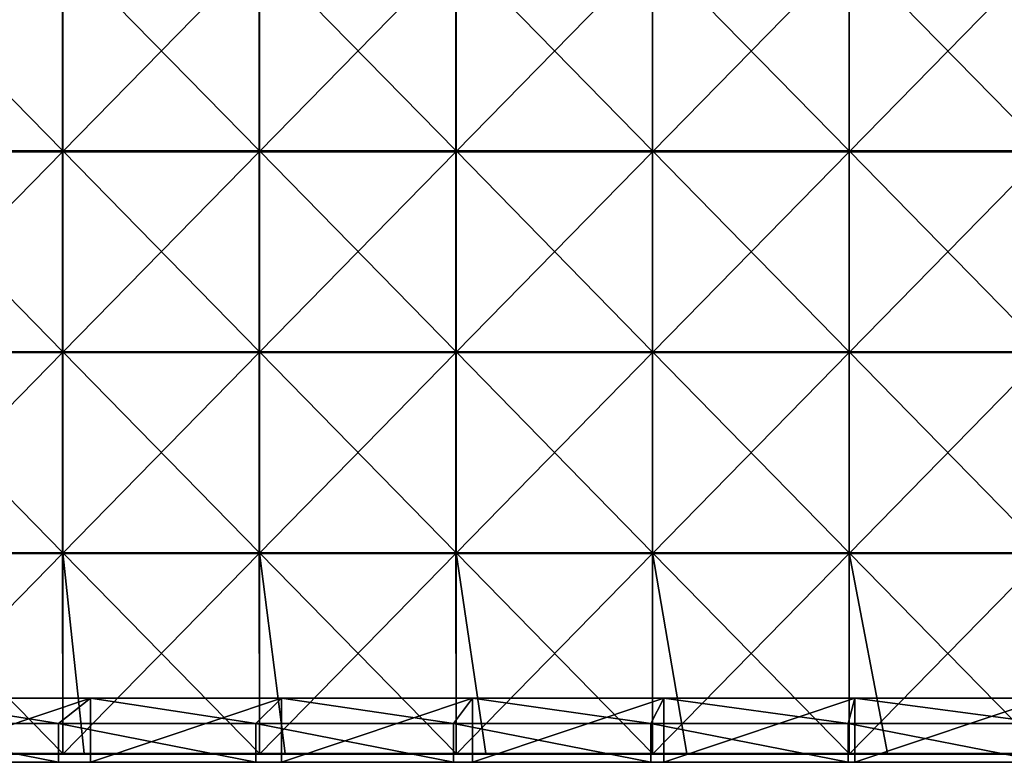
# Model space of a CAD drawing. Units: millimetres. Extents: x -501 to 501, y -370 to 10.
# Drawn here: x -256 to -10, y -370 to -185 of the extents above; entities that cross this region are included whole.
import ezdxf

# ---------------------------------------------------------------- set-up
doc = ezdxf.new("R2010")
doc.units = ezdxf.units.MM
doc.header["$LTSCALE"] = 65.185185
for name, color, linetype in [('30', 7, 'CONTINUOUS'), ('40', 7, 'CONTINUOUS'), ('52', 7, 'CONTINUOUS'), ('53', 7, 'CONTINUOUS'), ('57', 7, 'CONTINUOUS'), ('58', 7, 'CONTINUOUS'), ('59', 7, 'CONTINUOUS'), ('65', 7, 'CONTINUOUS')]:
    doc.layers.add(name, color=color, linetype=linetype)

msp = doc.modelspace()

# ---------------------------------------------------------------- linework, layer by layer
at = {"layer": '30', "linetype": 'Continuous'}
for points in [[(-249.9, -370, 100.05), (-299.88, -370, 100.05), (-285.6, -370, 60), (-249.9, -370, 100.05)], [(-299.88, -370, 100.05), (-249.9, -370, 100.05), (-299.88, -370, 150.1), (-299.88, -370, 100.05)], [(-299.88, -370, 150.1), (-249.9, -370, 100.05), (-249.9, -370, 150.1), (-299.88, -370, 150.1)], [(-299.88, -370, 150.1), (-249.9, -370, 150.1), (-299.88, -370, 200.15), (-299.88, -370, 150.1)], [(-299.88, -370, 200.15), (-249.9, -370, 150.1), (-249.9, -370, 200.15), (-299.88, -370, 200.15)], [(-299.88, -370, 200.15), (-249.9, -370, 200.15), (-299.88, -370, 250.2), (-299.88, -370, 200.15)], [(-299.88, -370, 250.2), (-249.9, -370, 200.15), (-249.9, -370, 250.2), (-299.88, -370, 250.2)], [(-299.88, -370, 250.2), (-249.9, -370, 250.2), (-299.88, -370, 300.25), (-299.88, -370, 250.2)], [(-299.88, -370, 300.25), (-249.9, -370, 250.2), (-249.9, -370, 300.25), (-299.88, -370, 300.25)], [(-299.88, -370, 300.25), (-249.9, -370, 300.25), (-299.88, -370, 350.3), (-299.88, -370, 300.25)], [(-299.88, -370, 350.3), (-249.9, -370, 300.25), (-249.9, -370, 350.3), (-299.88, -370, 350.3)], [(-299.88, -370, 350.3), (-249.9, -370, 350.3), (-299.88, -370, 400.35), (-299.88, -370, 350.3)], [(-299.88, -370, 400.35), (-249.9, -370, 350.3), (-249.9, -370, 400.35), (-299.88, -370, 400.35)], [(-299.88, -370, 400.35), (-249.9, -370, 400.35), (-299.88, -370, 450.4), (-299.88, -370, 400.35)], [(-299.88, -370, 450.4), (-249.9, -370, 400.35), (-249.9, -370, 450.4), (-299.88, -370, 450.4)], [(-299.88, -370, 450.4), (-249.9, -370, 450.4), (-295.2, -370, 480), (-299.88, -370, 450.4)], [(-295.2, -370, 480), (-249.9, -370, 450.4), (-246, -370, 480), (-295.2, -370, 480)], [(-238, -370, 60), (-249.9, -370, 100.05), (-285.6, -370, 60), (-238, -370, 60)], [(-199.92, -370, 100.05), (-249.9, -370, 100.05), (-238, -370, 60), (-199.92, -370, 100.05)], [(-249.9, -370, 100.05), (-199.92, -370, 100.05), (-249.9, -370, 150.1), (-249.9, -370, 100.05)], [(-249.9, -370, 150.1), (-199.92, -370, 100.05), (-199.92, -370, 150.1), (-249.9, -370, 150.1)], [(-249.9, -370, 150.1), (-199.92, -370, 150.1), (-249.9, -370, 200.15), (-249.9, -370, 150.1)], [(-249.9, -370, 200.15), (-199.92, -370, 150.1), (-199.92, -370, 200.15), (-249.9, -370, 200.15)], [(-249.9, -370, 200.15), (-199.92, -370, 200.15), (-249.9, -370, 250.2), (-249.9, -370, 200.15)], [(-249.9, -370, 250.2), (-199.92, -370, 200.15), (-199.92, -370, 250.2), (-249.9, -370, 250.2)], [(-249.9, -370, 250.2), (-199.92, -370, 250.2), (-249.9, -370, 300.25), (-249.9, -370, 250.2)], [(-249.9, -370, 300.25), (-199.92, -370, 250.2), (-199.92, -370, 300.25), (-249.9, -370, 300.25)], [(-249.9, -370, 300.25), (-199.92, -370, 300.25), (-249.9, -370, 350.3), (-249.9, -370, 300.25)], [(-249.9, -370, 350.3), (-199.92, -370, 300.25), (-199.92, -370, 350.3), (-249.9, -370, 350.3)], [(-249.9, -370, 350.3), (-199.92, -370, 350.3), (-249.9, -370, 400.35), (-249.9, -370, 350.3)], [(-249.9, -370, 400.35), (-199.92, -370, 350.3), (-199.92, -370, 400.35), (-249.9, -370, 400.35)], [(-249.9, -370, 400.35), (-199.92, -370, 400.35), (-249.9, -370, 450.4), (-249.9, -370, 400.35)], [(-249.9, -370, 450.4), (-199.92, -370, 400.35), (-199.92, -370, 450.4), (-249.9, -370, 450.4)], [(-249.9, -370, 450.4), (-199.92, -370, 450.4), (-246, -370, 480), (-249.9, -370, 450.4)], [(-246, -370, 480), (-199.92, -370, 450.4), (-196.8, -370, 480), (-246, -370, 480)], [(-190.4, -370, 60), (-199.92, -370, 100.05), (-238, -370, 60), (-190.4, -370, 60)], [(-149.94, -370, 100.05), (-199.92, -370, 100.05), (-190.4, -370, 60), (-149.94, -370, 100.05)], [(-199.92, -370, 100.05), (-149.94, -370, 100.05), (-199.92, -370, 150.1), (-199.92, -370, 100.05)], [(-199.92, -370, 150.1), (-149.94, -370, 100.05), (-149.94, -370, 150.1), (-199.92, -370, 150.1)], [(-199.92, -370, 150.1), (-149.94, -370, 150.1), (-199.92, -370, 200.15), (-199.92, -370, 150.1)], [(-199.92, -370, 200.15), (-149.94, -370, 150.1), (-149.94, -370, 200.15), (-199.92, -370, 200.15)], [(-199.92, -370, 200.15), (-149.94, -370, 200.15), (-199.92, -370, 250.2), (-199.92, -370, 200.15)], [(-199.92, -370, 250.2), (-149.94, -370, 200.15), (-149.94, -370, 250.2), (-199.92, -370, 250.2)], [(-199.92, -370, 250.2), (-149.94, -370, 250.2), (-199.92, -370, 300.25), (-199.92, -370, 250.2)], [(-199.92, -370, 300.25), (-149.94, -370, 250.2), (-149.94, -370, 300.25), (-199.92, -370, 300.25)], [(-199.92, -370, 300.25), (-149.94, -370, 300.25), (-199.92, -370, 350.3), (-199.92, -370, 300.25)], [(-199.92, -370, 350.3), (-149.94, -370, 300.25), (-149.94, -370, 350.3), (-199.92, -370, 350.3)], [(-199.92, -370, 350.3), (-149.94, -370, 350.3), (-199.92, -370, 400.35), (-199.92, -370, 350.3)], [(-199.92, -370, 400.35), (-149.94, -370, 350.3), (-149.94, -370, 400.35), (-199.92, -370, 400.35)], [(-199.92, -370, 400.35), (-149.94, -370, 400.35), (-199.92, -370, 450.4), (-199.92, -370, 400.35)], [(-199.92, -370, 450.4), (-149.94, -370, 400.35), (-149.94, -370, 450.4), (-199.92, -370, 450.4)], [(-199.92, -370, 450.4), (-149.94, -370, 450.4), (-196.8, -370, 480), (-199.92, -370, 450.4)], [(-196.8, -370, 480), (-149.94, -370, 450.4), (-147.6, -370, 480), (-196.8, -370, 480)], [(-142.8, -370, 60), (-149.94, -370, 100.05), (-190.4, -370, 60), (-142.8, -370, 60)], [(-99.96, -370, 100.05), (-149.94, -370, 100.05), (-142.8, -370, 60), (-99.96, -370, 100.05)], [(-149.94, -370, 100.05), (-99.96, -370, 100.05), (-149.94, -370, 150.1), (-149.94, -370, 100.05)], [(-149.94, -370, 150.1), (-99.96, -370, 100.05), (-99.96, -370, 150.1), (-149.94, -370, 150.1)], [(-149.94, -370, 150.1), (-99.96, -370, 150.1), (-149.94, -370, 200.15), (-149.94, -370, 150.1)], [(-149.94, -370, 200.15), (-99.96, -370, 150.1), (-99.96, -370, 200.15), (-149.94, -370, 200.15)], [(-149.94, -370, 200.15), (-99.96, -370, 200.15), (-149.94, -370, 250.2), (-149.94, -370, 200.15)], [(-149.94, -370, 250.2), (-99.96, -370, 200.15), (-99.96, -370, 250.2), (-149.94, -370, 250.2)], [(-149.94, -370, 250.2), (-99.96, -370, 250.2), (-149.94, -370, 300.25), (-149.94, -370, 250.2)], [(-149.94, -370, 300.25), (-99.96, -370, 250.2), (-99.96, -370, 300.25), (-149.94, -370, 300.25)], [(-149.94, -370, 300.25), (-99.96, -370, 300.25), (-149.94, -370, 350.3), (-149.94, -370, 300.25)], [(-149.94, -370, 350.3), (-99.96, -370, 300.25), (-99.96, -370, 350.3), (-149.94, -370, 350.3)], [(-149.94, -370, 350.3), (-99.96, -370, 350.3), (-149.94, -370, 400.35), (-149.94, -370, 350.3)], [(-149.94, -370, 400.35), (-99.96, -370, 350.3), (-99.96, -370, 400.35), (-149.94, -370, 400.35)], [(-149.94, -370, 400.35), (-99.96, -370, 400.35), (-149.94, -370, 450.4), (-149.94, -370, 400.35)], [(-149.94, -370, 450.4), (-99.96, -370, 400.35), (-99.96, -370, 450.4), (-149.94, -370, 450.4)], [(-149.94, -370, 450.4), (-99.96, -370, 450.4), (-147.6, -370, 480), (-149.94, -370, 450.4)], [(-147.6, -370, 480), (-99.96, -370, 450.4), (-98.4, -370, 480), (-147.6, -370, 480)], [(-95.2, -370, 60), (-99.96, -370, 100.05), (-142.8, -370, 60), (-95.2, -370, 60)], [(-49.98, -370, 100.05), (-99.96, -370, 100.05), (-95.2, -370, 60), (-49.98, -370, 100.05)], [(-99.96, -370, 100.05), (-49.98, -370, 100.05), (-99.96, -370, 150.1), (-99.96, -370, 100.05)], [(-99.96, -370, 150.1), (-49.98, -370, 100.05), (-49.98, -370, 150.1), (-99.96, -370, 150.1)], [(-99.96, -370, 150.1), (-49.98, -370, 150.1), (-99.96, -370, 200.15), (-99.96, -370, 150.1)], [(-99.96, -370, 200.15), (-49.98, -370, 150.1), (-49.98, -370, 200.15), (-99.96, -370, 200.15)], [(-99.96, -370, 200.15), (-49.98, -370, 200.15), (-99.96, -370, 250.2), (-99.96, -370, 200.15)], [(-99.96, -370, 250.2), (-49.98, -370, 200.15), (-49.98, -370, 250.2), (-99.96, -370, 250.2)], [(-99.96, -370, 250.2), (-49.98, -370, 250.2), (-99.96, -370, 300.25), (-99.96, -370, 250.2)], [(-99.96, -370, 300.25), (-49.98, -370, 250.2), (-49.98, -370, 300.25), (-99.96, -370, 300.25)], [(-99.96, -370, 300.25), (-49.98, -370, 300.25), (-99.96, -370, 350.3), (-99.96, -370, 300.25)], [(-99.96, -370, 350.3), (-49.98, -370, 300.25), (-49.98, -370, 350.3), (-99.96, -370, 350.3)], [(-99.96, -370, 350.3), (-49.98, -370, 350.3), (-99.96, -370, 400.35), (-99.96, -370, 350.3)], [(-99.96, -370, 400.35), (-49.98, -370, 350.3), (-49.98, -370, 400.35), (-99.96, -370, 400.35)], [(-99.96, -370, 400.35), (-49.98, -370, 400.35), (-99.96, -370, 450.4), (-99.96, -370, 400.35)], [(-99.96, -370, 450.4), (-49.98, -370, 400.35), (-49.98, -370, 450.4), (-99.96, -370, 450.4)], [(-99.96, -370, 450.4), (-49.98, -370, 450.4), (-98.4, -370, 480), (-99.96, -370, 450.4)], [(-98.4, -370, 480), (-49.98, -370, 450.4), (-49.2, -370, 480), (-98.4, -370, 480)], [(-47.6, -370, 60), (-49.98, -370, 100.05), (-95.2, -370, 60), (-47.6, -370, 60)], [(0, -370, 100.05), (-49.98, -370, 100.05), (0, -370, 60), (0, -370, 100.05)], [(-49.98, -370, 100.05), (0, -370, 100.05), (-49.98, -370, 150.1), (-49.98, -370, 100.05)], [(0, -370, 60), (-49.98, -370, 100.05), (-47.6, -370, 60), (0, -370, 60)], [(-49.98, -370, 150.1), (0, -370, 100.05), (0, -370, 150.1), (-49.98, -370, 150.1)], [(-49.98, -370, 150.1), (0, -370, 150.1), (-49.98, -370, 200.15), (-49.98, -370, 150.1)], [(-49.98, -370, 200.15), (0, -370, 150.1), (0, -370, 200.15), (-49.98, -370, 200.15)], [(-49.98, -370, 200.15), (0, -370, 200.15), (-49.98, -370, 250.2), (-49.98, -370, 200.15)], [(-49.98, -370, 250.2), (0, -370, 200.15), (0, -370, 250.2), (-49.98, -370, 250.2)], [(-49.98, -370, 250.2), (0, -370, 250.2), (-49.98, -370, 300.25), (-49.98, -370, 250.2)], [(-49.98, -370, 300.25), (0, -370, 250.2), (0, -370, 300.25), (-49.98, -370, 300.25)], [(-49.98, -370, 300.25), (0, -370, 300.25), (-49.98, -370, 350.3), (-49.98, -370, 300.25)], [(-49.98, -370, 350.3), (0, -370, 300.25), (0, -370, 350.3), (-49.98, -370, 350.3)], [(-49.98, -370, 350.3), (0, -370, 350.3), (-49.98, -370, 400.35), (-49.98, -370, 350.3)], [(-49.98, -370, 400.35), (0, -370, 350.3), (0, -370, 400.35), (-49.98, -370, 400.35)], [(-49.98, -370, 400.35), (0, -370, 400.35), (-49.98, -370, 450.4), (-49.98, -370, 400.35)], [(-49.98, -370, 450.4), (0, -370, 400.35), (0, -370, 450.4), (-49.98, -370, 450.4)], [(-49.98, -370, 450.4), (0, -370, 450.4), (-49.2, -370, 480), (-49.98, -370, 450.4)], [(-49.2, -370, 480), (0, -370, 450.4), (0, -370, 480), (-49.2, -370, 480)]]:
    msp.add_3dface(points, dxfattribs=at)
at = {"layer": '40', "linetype": 'Continuous'}
for points in [[(-295.2, -360.3, 480), (-246, -360.3, 480), (-285.6, -354, 480), (-295.2, -360.3, 480)], [(-285.6, -354, 480), (-246, -360.3, 480), (-238, -354, 480), (-285.6, -354, 480)], [(-246, -360.3, 480), (-196.8, -360.3, 480), (-238, -354, 480), (-246, -360.3, 480)], [(-238, -354, 480), (-196.8, -360.3, 480), (-190.4, -354, 480), (-238, -354, 480)], [(-196.8, -360.3, 480), (-147.6, -360.3, 480), (-190.4, -354, 480), (-196.8, -360.3, 480)], [(-190.4, -354, 480), (-147.6, -360.3, 480), (-142.8, -354, 480), (-190.4, -354, 480)], [(-147.6, -360.3, 480), (-98.4, -360.3, 480), (-142.8, -354, 480), (-147.6, -360.3, 480)], [(-142.8, -354, 480), (-98.4, -360.3, 480), (-95.2, -354, 480), (-142.8, -354, 480)], [(-98.4, -360.3, 480), (-49.2, -360.3, 480), (-95.2, -354, 480), (-98.4, -360.3, 480)], [(-95.2, -354, 480), (-49.2, -360.3, 480), (-47.6, -354, 480), (-95.2, -354, 480)], [(-49.2, -360.3, 480), (0, -360.3, 480), (-47.6, -354, 480), (-49.2, -360.3, 480)], [(-47.6, -354, 480), (0, -360.3, 480), (0, -354, 480), (-47.6, -354, 480)], [(-295.2, -370, 480), (-246, -370, 480), (-295.2, -360.3, 480), (-295.2, -370, 480)], [(-295.2, -360.3, 480), (-246, -370, 480), (-246, -360.3, 480), (-295.2, -360.3, 480)], [(-246, -370, 480), (-196.8, -370, 480), (-246, -360.3, 480), (-246, -370, 480)], [(-246, -360.3, 480), (-196.8, -370, 480), (-196.8, -360.3, 480), (-246, -360.3, 480)], [(-196.8, -370, 480), (-147.6, -370, 480), (-196.8, -360.3, 480), (-196.8, -370, 480)], [(-196.8, -360.3, 480), (-147.6, -370, 480), (-147.6, -360.3, 480), (-196.8, -360.3, 480)], [(-147.6, -370, 480), (-98.4, -370, 480), (-147.6, -360.3, 480), (-147.6, -370, 480)], [(-147.6, -360.3, 480), (-98.4, -370, 480), (-98.4, -360.3, 480), (-147.6, -360.3, 480)], [(-98.4, -370, 480), (-49.2, -370, 480), (-98.4, -360.3, 480), (-98.4, -370, 480)], [(-98.4, -360.3, 480), (-49.2, -370, 480), (-49.2, -360.3, 480), (-98.4, -360.3, 480)], [(-49.2, -370, 480), (0, -370, 480), (-49.2, -360.3, 480), (-49.2, -370, 480)], [(-49.2, -360.3, 480), (0, -370, 480), (0, -360.3, 480), (-49.2, -360.3, 480)]]:
    msp.add_3dface(points, dxfattribs=at)
at = {"layer": '52', "linetype": 'Continuous'}
for points in [[(-238, -370, 60), (-285.6, -370, 60), (-238, -354, 60), (-238, -370, 60)], [(-238, -354, 60), (-285.6, -370, 60), (-285.6, -354, 60), (-238, -354, 60)], [(-190.4, -370, 60), (-238, -370, 60), (-190.4, -354, 60), (-190.4, -370, 60)], [(-190.4, -354, 60), (-238, -370, 60), (-238, -354, 60), (-190.4, -354, 60)], [(-142.8, -370, 60), (-190.4, -370, 60), (-142.8, -354, 60), (-142.8, -370, 60)], [(-142.8, -354, 60), (-190.4, -370, 60), (-190.4, -354, 60), (-142.8, -354, 60)], [(-95.2, -370, 60), (-142.8, -370, 60), (-95.2, -354, 60), (-95.2, -370, 60)], [(-95.2, -354, 60), (-142.8, -370, 60), (-142.8, -354, 60), (-95.2, -354, 60)], [(-47.6, -370, 60), (-95.2, -370, 60), (-47.6, -354, 60), (-47.6, -370, 60)], [(-47.6, -354, 60), (-95.2, -370, 60), (-95.2, -354, 60), (-47.6, -354, 60)], [(0, -370, 60), (-47.6, -370, 60), (0, -354, 60), (0, -370, 60)], [(0, -354, 60), (-47.6, -370, 60), (-47.6, -354, 60), (0, -354, 60)]]:
    msp.add_3dface(points, dxfattribs=at)
at = {"layer": '53', "linetype": 'Continuous'}
for points in [[(-285.6, -354, 480), (-238, -354, 480), (-285.6, -354, 460.35), (-285.6, -354, 480)], [(-285.6, -354, 460.35), (-238, -354, 480), (-238, -354, 460.35), (-285.6, -354, 460.35)], [(-238, -354, 60), (-285.6, -354, 60), (-238, -354, 110), (-238, -354, 60)], [(-285.6, -354, 60), (-285.6, -354, 110), (-238, -354, 110), (-285.6, -354, 60)], [(-285.6, -354, 460.35), (-238, -354, 460.35), (-285.6, -354, 410.3), (-285.6, -354, 460.35)], [(-285.6, -354, 410.3), (-238, -354, 460.35), (-238, -354, 410.3), (-285.6, -354, 410.3)], [(-285.6, -354, 410.3), (-238, -354, 410.3), (-285.6, -354, 360.25), (-285.6, -354, 410.3)], [(-285.6, -354, 360.25), (-238, -354, 410.3), (-238, -354, 360.25), (-285.6, -354, 360.25)], [(-285.6, -354, 360.25), (-238, -354, 360.25), (-285.6, -354, 310.2), (-285.6, -354, 360.25)], [(-285.6, -354, 310.2), (-238, -354, 360.25), (-238, -354, 310.2), (-285.6, -354, 310.2)], [(-285.6, -354, 310.2), (-238, -354, 310.2), (-285.6, -354, 260.15), (-285.6, -354, 310.2)], [(-285.6, -354, 260.15), (-238, -354, 310.2), (-238, -354, 260.15), (-285.6, -354, 260.15)], [(-285.6, -354, 260.15), (-238, -354, 260.15), (-285.6, -354, 210.1), (-285.6, -354, 260.15)], [(-285.6, -354, 210.1), (-238, -354, 260.15), (-238, -354, 210.1), (-285.6, -354, 210.1)], [(-285.6, -354, 210.1), (-238, -354, 210.1), (-285.6, -354, 160.05), (-285.6, -354, 210.1)], [(-285.6, -354, 160.05), (-238, -354, 210.1), (-238, -354, 160.05), (-285.6, -354, 160.05)], [(-285.6, -354, 160.05), (-238, -354, 160.05), (-285.6, -354, 110), (-285.6, -354, 160.05)], [(-285.6, -354, 110), (-238, -354, 160.05), (-238, -354, 110), (-285.6, -354, 110)], [(-238, -354, 480), (-190.4, -354, 480), (-238, -354, 460.35), (-238, -354, 480)], [(-238, -354, 460.35), (-190.4, -354, 480), (-190.4, -354, 460.35), (-238, -354, 460.35)], [(-190.4, -354, 60), (-238, -354, 60), (-190.4, -354, 110), (-190.4, -354, 60)], [(-238, -354, 60), (-238, -354, 110), (-190.4, -354, 110), (-238, -354, 60)], [(-238, -354, 460.35), (-190.4, -354, 460.35), (-238, -354, 410.3), (-238, -354, 460.35)], [(-238, -354, 410.3), (-190.4, -354, 460.35), (-190.4, -354, 410.3), (-238, -354, 410.3)], [(-238, -354, 410.3), (-190.4, -354, 410.3), (-238, -354, 360.25), (-238, -354, 410.3)], [(-238, -354, 360.25), (-190.4, -354, 410.3), (-190.4, -354, 360.25), (-238, -354, 360.25)], [(-238, -354, 360.25), (-190.4, -354, 360.25), (-238, -354, 310.2), (-238, -354, 360.25)], [(-238, -354, 310.2), (-190.4, -354, 360.25), (-190.4, -354, 310.2), (-238, -354, 310.2)], [(-238, -354, 310.2), (-190.4, -354, 310.2), (-238, -354, 260.15), (-238, -354, 310.2)], [(-238, -354, 260.15), (-190.4, -354, 310.2), (-190.4, -354, 260.15), (-238, -354, 260.15)], [(-238, -354, 260.15), (-190.4, -354, 260.15), (-238, -354, 210.1), (-238, -354, 260.15)], [(-238, -354, 210.1), (-190.4, -354, 260.15), (-190.4, -354, 210.1), (-238, -354, 210.1)], [(-238, -354, 210.1), (-190.4, -354, 210.1), (-238, -354, 160.05), (-238, -354, 210.1)], [(-238, -354, 160.05), (-190.4, -354, 210.1), (-190.4, -354, 160.05), (-238, -354, 160.05)], [(-238, -354, 160.05), (-190.4, -354, 160.05), (-238, -354, 110), (-238, -354, 160.05)], [(-238, -354, 110), (-190.4, -354, 160.05), (-190.4, -354, 110), (-238, -354, 110)], [(-190.4, -354, 480), (-142.8, -354, 480), (-190.4, -354, 460.35), (-190.4, -354, 480)], [(-190.4, -354, 460.35), (-142.8, -354, 480), (-142.8, -354, 460.35), (-190.4, -354, 460.35)], [(-142.8, -354, 60), (-190.4, -354, 60), (-142.8, -354, 110), (-142.8, -354, 60)], [(-190.4, -354, 60), (-190.4, -354, 110), (-142.8, -354, 110), (-190.4, -354, 60)], [(-190.4, -354, 460.35), (-142.8, -354, 460.35), (-190.4, -354, 410.3), (-190.4, -354, 460.35)], [(-190.4, -354, 410.3), (-142.8, -354, 460.35), (-142.8, -354, 410.3), (-190.4, -354, 410.3)], [(-190.4, -354, 410.3), (-142.8, -354, 410.3), (-190.4, -354, 360.25), (-190.4, -354, 410.3)], [(-190.4, -354, 360.25), (-142.8, -354, 410.3), (-142.8, -354, 360.25), (-190.4, -354, 360.25)], [(-190.4, -354, 360.25), (-142.8, -354, 360.25), (-190.4, -354, 310.2), (-190.4, -354, 360.25)], [(-190.4, -354, 310.2), (-142.8, -354, 360.25), (-142.8, -354, 310.2), (-190.4, -354, 310.2)], [(-190.4, -354, 310.2), (-142.8, -354, 310.2), (-190.4, -354, 260.15), (-190.4, -354, 310.2)], [(-190.4, -354, 260.15), (-142.8, -354, 310.2), (-142.8, -354, 260.15), (-190.4, -354, 260.15)], [(-190.4, -354, 260.15), (-142.8, -354, 260.15), (-190.4, -354, 210.1), (-190.4, -354, 260.15)], [(-190.4, -354, 210.1), (-142.8, -354, 260.15), (-142.8, -354, 210.1), (-190.4, -354, 210.1)], [(-190.4, -354, 210.1), (-142.8, -354, 210.1), (-190.4, -354, 160.05), (-190.4, -354, 210.1)], [(-190.4, -354, 160.05), (-142.8, -354, 210.1), (-142.8, -354, 160.05), (-190.4, -354, 160.05)], [(-190.4, -354, 160.05), (-142.8, -354, 160.05), (-190.4, -354, 110), (-190.4, -354, 160.05)], [(-190.4, -354, 110), (-142.8, -354, 160.05), (-142.8, -354, 110), (-190.4, -354, 110)], [(-142.8, -354, 480), (-95.2, -354, 480), (-142.8, -354, 460.35), (-142.8, -354, 480)], [(-142.8, -354, 460.35), (-95.2, -354, 480), (-95.2, -354, 460.35), (-142.8, -354, 460.35)], [(-95.2, -354, 60), (-142.8, -354, 60), (-95.2, -354, 110), (-95.2, -354, 60)], [(-142.8, -354, 60), (-142.8, -354, 110), (-95.2, -354, 110), (-142.8, -354, 60)], [(-142.8, -354, 460.35), (-95.2, -354, 460.35), (-142.8, -354, 410.3), (-142.8, -354, 460.35)], [(-142.8, -354, 410.3), (-95.2, -354, 460.35), (-95.2, -354, 410.3), (-142.8, -354, 410.3)], [(-142.8, -354, 410.3), (-95.2, -354, 410.3), (-142.8, -354, 360.25), (-142.8, -354, 410.3)], [(-142.8, -354, 360.25), (-95.2, -354, 410.3), (-95.2, -354, 360.25), (-142.8, -354, 360.25)], [(-142.8, -354, 360.25), (-95.2, -354, 360.25), (-142.8, -354, 310.2), (-142.8, -354, 360.25)], [(-142.8, -354, 310.2), (-95.2, -354, 360.25), (-95.2, -354, 310.2), (-142.8, -354, 310.2)], [(-142.8, -354, 310.2), (-95.2, -354, 310.2), (-142.8, -354, 260.15), (-142.8, -354, 310.2)], [(-142.8, -354, 260.15), (-95.2, -354, 310.2), (-95.2, -354, 260.15), (-142.8, -354, 260.15)], [(-142.8, -354, 260.15), (-95.2, -354, 260.15), (-142.8, -354, 210.1), (-142.8, -354, 260.15)], [(-142.8, -354, 210.1), (-95.2, -354, 260.15), (-95.2, -354, 210.1), (-142.8, -354, 210.1)], [(-142.8, -354, 210.1), (-95.2, -354, 210.1), (-142.8, -354, 160.05), (-142.8, -354, 210.1)], [(-142.8, -354, 160.05), (-95.2, -354, 210.1), (-95.2, -354, 160.05), (-142.8, -354, 160.05)], [(-142.8, -354, 160.05), (-95.2, -354, 160.05), (-142.8, -354, 110), (-142.8, -354, 160.05)], [(-142.8, -354, 110), (-95.2, -354, 160.05), (-95.2, -354, 110), (-142.8, -354, 110)], [(-95.2, -354, 480), (-47.6, -354, 480), (-95.2, -354, 460.35), (-95.2, -354, 480)], [(-95.2, -354, 460.35), (-47.6, -354, 480), (-47.6, -354, 460.35), (-95.2, -354, 460.35)], [(-47.6, -354, 60), (-95.2, -354, 60), (-47.6, -354, 110), (-47.6, -354, 60)], [(-95.2, -354, 60), (-95.2, -354, 110), (-47.6, -354, 110), (-95.2, -354, 60)], [(-95.2, -354, 460.35), (-47.6, -354, 460.35), (-95.2, -354, 410.3), (-95.2, -354, 460.35)], [(-95.2, -354, 410.3), (-47.6, -354, 460.35), (-47.6, -354, 410.3), (-95.2, -354, 410.3)], [(-95.2, -354, 410.3), (-47.6, -354, 410.3), (-95.2, -354, 360.25), (-95.2, -354, 410.3)], [(-95.2, -354, 360.25), (-47.6, -354, 410.3), (-47.6, -354, 360.25), (-95.2, -354, 360.25)], [(-95.2, -354, 360.25), (-47.6, -354, 360.25), (-95.2, -354, 310.2), (-95.2, -354, 360.25)], [(-95.2, -354, 310.2), (-47.6, -354, 360.25), (-47.6, -354, 310.2), (-95.2, -354, 310.2)], [(-95.2, -354, 310.2), (-47.6, -354, 310.2), (-95.2, -354, 260.15), (-95.2, -354, 310.2)], [(-95.2, -354, 260.15), (-47.6, -354, 310.2), (-47.6, -354, 260.15), (-95.2, -354, 260.15)], [(-95.2, -354, 260.15), (-47.6, -354, 260.15), (-95.2, -354, 210.1), (-95.2, -354, 260.15)], [(-95.2, -354, 210.1), (-47.6, -354, 260.15), (-47.6, -354, 210.1), (-95.2, -354, 210.1)], [(-95.2, -354, 210.1), (-47.6, -354, 210.1), (-95.2, -354, 160.05), (-95.2, -354, 210.1)], [(-95.2, -354, 160.05), (-47.6, -354, 210.1), (-47.6, -354, 160.05), (-95.2, -354, 160.05)], [(-95.2, -354, 160.05), (-47.6, -354, 160.05), (-95.2, -354, 110), (-95.2, -354, 160.05)], [(-95.2, -354, 110), (-47.6, -354, 160.05), (-47.6, -354, 110), (-95.2, -354, 110)], [(-47.6, -354, 480), (0, -354, 480), (-47.6, -354, 460.35), (-47.6, -354, 480)], [(-47.6, -354, 460.35), (0, -354, 480), (0, -354, 460.35), (-47.6, -354, 460.35)], [(0, -354, 60), (-47.6, -354, 60), (0, -354, 110), (0, -354, 60)], [(-47.6, -354, 60), (-47.6, -354, 110), (0, -354, 110), (-47.6, -354, 60)], [(-47.6, -354, 460.35), (0, -354, 460.35), (-47.6, -354, 410.3), (-47.6, -354, 460.35)], [(-47.6, -354, 410.3), (0, -354, 460.35), (0, -354, 410.3), (-47.6, -354, 410.3)], [(-47.6, -354, 410.3), (0, -354, 410.3), (-47.6, -354, 360.25), (-47.6, -354, 410.3)], [(-47.6, -354, 360.25), (0, -354, 410.3), (0, -354, 360.25), (-47.6, -354, 360.25)], [(-47.6, -354, 360.25), (0, -354, 360.25), (-47.6, -354, 310.2), (-47.6, -354, 360.25)], [(-47.6, -354, 310.2), (0, -354, 360.25), (0, -354, 310.2), (-47.6, -354, 310.2)], [(-47.6, -354, 310.2), (0, -354, 310.2), (-47.6, -354, 260.15), (-47.6, -354, 310.2)], [(-47.6, -354, 260.15), (0, -354, 310.2), (0, -354, 260.15), (-47.6, -354, 260.15)], [(-47.6, -354, 260.15), (0, -354, 260.15), (-47.6, -354, 210.1), (-47.6, -354, 260.15)], [(-47.6, -354, 210.1), (0, -354, 260.15), (0, -354, 210.1), (-47.6, -354, 210.1)], [(-47.6, -354, 210.1), (0, -354, 210.1), (-47.6, -354, 160.05), (-47.6, -354, 210.1)], [(-47.6, -354, 160.05), (0, -354, 210.1), (0, -354, 160.05), (-47.6, -354, 160.05)], [(-47.6, -354, 160.05), (0, -354, 160.05), (-47.6, -354, 110), (-47.6, -354, 160.05)], [(-47.6, -354, 110), (0, -354, 160.05), (0, -354, 110), (-47.6, -354, 110)]]:
    msp.add_3dface(points, dxfattribs=at)
at = {"layer": '57', "linetype": 'Continuous'}
for points in [[(-244.9, -167.65, 505), (-293.88, -167.65, 505), (-244.9, -217.7, 505), (-244.9, -167.65, 505)], [(-244.9, -217.7, 505), (-293.88, -167.65, 505), (-293.88, -217.7, 505), (-244.9, -217.7, 505)], [(-195.92, -167.65, 505), (-244.9, -167.65, 505), (-195.92, -217.7, 505), (-195.92, -167.65, 505)], [(-195.92, -217.7, 505), (-244.9, -167.65, 505), (-244.9, -217.7, 505), (-195.92, -217.7, 505)], [(-146.94, -167.65, 505), (-195.92, -167.65, 505), (-146.94, -217.7, 505), (-146.94, -167.65, 505)], [(-146.94, -217.7, 505), (-195.92, -167.65, 505), (-195.92, -217.7, 505), (-146.94, -217.7, 505)], [(-97.96, -167.65, 505), (-146.94, -167.65, 505), (-97.96, -217.7, 505), (-97.96, -167.65, 505)], [(-97.96, -217.7, 505), (-146.94, -167.65, 505), (-146.94, -217.7, 505), (-97.96, -217.7, 505)], [(-48.98, -167.65, 505), (-97.96, -167.65, 505), (-48.98, -217.7, 505), (-48.98, -167.65, 505)], [(-48.98, -217.7, 505), (-97.96, -167.65, 505), (-97.96, -217.7, 505), (-48.98, -217.7, 505)], [(0, -167.65, 505), (-48.98, -167.65, 505), (0, -217.7, 505), (0, -167.65, 505)], [(0, -217.7, 505), (-48.98, -167.65, 505), (-48.98, -217.7, 505), (0, -217.7, 505)], [(-244.9, -217.7, 505), (-293.88, -217.7, 505), (-244.9, -267.75, 505), (-244.9, -217.7, 505)], [(-244.9, -267.75, 505), (-293.88, -217.7, 505), (-293.88, -267.75, 505), (-244.9, -267.75, 505)], [(-195.92, -217.7, 505), (-244.9, -217.7, 505), (-195.92, -267.75, 505), (-195.92, -217.7, 505)], [(-195.92, -267.75, 505), (-244.9, -217.7, 505), (-244.9, -267.75, 505), (-195.92, -267.75, 505)], [(-146.94, -217.7, 505), (-195.92, -217.7, 505), (-146.94, -267.75, 505), (-146.94, -217.7, 505)], [(-146.94, -267.75, 505), (-195.92, -217.7, 505), (-195.92, -267.75, 505), (-146.94, -267.75, 505)], [(-97.96, -217.7, 505), (-146.94, -217.7, 505), (-97.96, -267.75, 505), (-97.96, -217.7, 505)], [(-97.96, -267.75, 505), (-146.94, -217.7, 505), (-146.94, -267.75, 505), (-97.96, -267.75, 505)], [(-48.98, -217.7, 505), (-97.96, -217.7, 505), (-48.98, -267.75, 505), (-48.98, -217.7, 505)], [(-48.98, -267.75, 505), (-97.96, -217.7, 505), (-97.96, -267.75, 505), (-48.98, -267.75, 505)], [(0, -217.7, 505), (-48.98, -217.7, 505), (0, -267.75, 505), (0, -217.7, 505)], [(0, -267.75, 505), (-48.98, -217.7, 505), (-48.98, -267.75, 505), (0, -267.75, 505)], [(-244.9, -267.75, 505), (-293.88, -267.75, 505), (-244.9, -317.8, 505), (-244.9, -267.75, 505)], [(-244.9, -317.8, 505), (-293.88, -267.75, 505), (-293.88, -317.8, 505), (-244.9, -317.8, 505)], [(-195.92, -267.75, 505), (-244.9, -267.75, 505), (-195.92, -317.8, 505), (-195.92, -267.75, 505)], [(-195.92, -317.8, 505), (-244.9, -267.75, 505), (-244.9, -317.8, 505), (-195.92, -317.8, 505)], [(-146.94, -267.75, 505), (-195.92, -267.75, 505), (-146.94, -317.8, 505), (-146.94, -267.75, 505)], [(-146.94, -317.8, 505), (-195.92, -267.75, 505), (-195.92, -317.8, 505), (-146.94, -317.8, 505)], [(-97.96, -267.75, 505), (-146.94, -267.75, 505), (-97.96, -317.8, 505), (-97.96, -267.75, 505)], [(-97.96, -317.8, 505), (-146.94, -267.75, 505), (-146.94, -317.8, 505), (-97.96, -317.8, 505)], [(-48.98, -267.75, 505), (-97.96, -267.75, 505), (-48.98, -317.8, 505), (-48.98, -267.75, 505)], [(-48.98, -317.8, 505), (-97.96, -267.75, 505), (-97.96, -317.8, 505), (-48.98, -317.8, 505)], [(0, -267.75, 505), (-48.98, -267.75, 505), (0, -317.8, 505), (0, -267.75, 505)], [(0, -317.8, 505), (-48.98, -267.75, 505), (-48.98, -317.8, 505), (0, -317.8, 505)], [(-244.9, -317.8, 505), (-293.88, -317.8, 505), (-244.9, -367.8, 505), (-244.9, -317.8, 505)], [(-244.9, -367.8, 505), (-293.88, -317.8, 505), (-289.65, -367.8, 505), (-244.9, -367.8, 505)], [(-195.92, -317.8, 505), (-244.9, -317.8, 505), (-195.92, -367.8, 505), (-195.92, -317.8, 505)], [(-195.92, -367.8, 505), (-244.9, -317.8, 505), (-239.6, -367.8, 505), (-195.92, -367.8, 505)], [(-239.6, -367.8, 505), (-244.9, -317.8, 505), (-244.9, -367.8, 505), (-239.6, -367.8, 505)], [(-146.94, -317.8, 505), (-195.92, -317.8, 505), (-146.94, -367.8, 505), (-146.94, -317.8, 505)], [(-146.94, -367.8, 505), (-195.92, -317.8, 505), (-189.55, -367.8, 505), (-146.94, -367.8, 505)], [(-189.55, -367.8, 505), (-195.92, -317.8, 505), (-195.92, -367.8, 505), (-189.55, -367.8, 505)], [(-97.96, -317.8, 505), (-146.94, -317.8, 505), (-97.96, -367.8, 505), (-97.96, -317.8, 505)], [(-97.96, -367.8, 505), (-146.94, -317.8, 505), (-139.5, -367.8, 505), (-97.96, -367.8, 505)], [(-139.5, -367.8, 505), (-146.94, -317.8, 505), (-146.94, -367.8, 505), (-139.5, -367.8, 505)], [(-48.98, -317.8, 505), (-97.96, -317.8, 505), (-48.98, -367.8, 505), (-48.98, -317.8, 505)], [(-48.98, -367.8, 505), (-97.96, -317.8, 505), (-89.45, -367.8, 505), (-48.98, -367.8, 505)], [(-89.45, -367.8, 505), (-97.96, -317.8, 505), (-97.96, -367.8, 505), (-89.45, -367.8, 505)], [(0, -317.8, 505), (-48.98, -317.8, 505), (0, -367.8, 505), (0, -317.8, 505)], [(0, -367.8, 505), (-48.98, -317.8, 505), (-39.4, -367.8, 505), (0, -367.8, 505)], [(-39.4, -367.8, 505), (-48.98, -317.8, 505), (-48.98, -367.8, 505), (-39.4, -367.8, 505)]]:
    msp.add_3dface(points, dxfattribs=at)
at = {"layer": '58', "linetype": 'Continuous'}
for points in [[(-245, -217.9, 486), (-294, -217.9, 486), (-245, -167.85, 486), (-245, -217.9, 486)], [(-245, -167.85, 486), (-294, -217.9, 486), (-294, -167.85, 486), (-245, -167.85, 486)], [(-196, -217.9, 486), (-245, -217.9, 486), (-196, -167.85, 486), (-196, -217.9, 486)], [(-196, -167.85, 486), (-245, -217.9, 486), (-245, -167.85, 486), (-196, -167.85, 486)], [(-147, -217.9, 486), (-196, -217.9, 486), (-147, -167.85, 486), (-147, -217.9, 486)], [(-147, -167.85, 486), (-196, -217.9, 486), (-196, -167.85, 486), (-147, -167.85, 486)], [(-98, -217.9, 486), (-147, -217.9, 486), (-98, -167.85, 486), (-98, -217.9, 486)], [(-98, -167.85, 486), (-147, -217.9, 486), (-147, -167.85, 486), (-98, -167.85, 486)], [(-49, -217.9, 486), (-98, -217.9, 486), (-49, -167.85, 486), (-49, -217.9, 486)], [(-49, -167.85, 486), (-98, -217.9, 486), (-98, -167.85, 486), (-49, -167.85, 486)], [(0, -217.9, 486), (-49, -217.9, 486), (0, -167.85, 486), (0, -217.9, 486)], [(0, -167.85, 486), (-49, -217.9, 486), (-49, -167.85, 486), (0, -167.85, 486)], [(-245, -267.95, 486), (-294, -267.95, 486), (-245, -217.9, 486), (-245, -267.95, 486)], [(-245, -217.9, 486), (-294, -267.95, 486), (-294, -217.9, 486), (-245, -217.9, 486)], [(-196, -267.95, 486), (-245, -267.95, 486), (-196, -217.9, 486), (-196, -267.95, 486)], [(-196, -217.9, 486), (-245, -267.95, 486), (-245, -217.9, 486), (-196, -217.9, 486)], [(-147, -267.95, 486), (-196, -267.95, 486), (-147, -217.9, 486), (-147, -267.95, 486)], [(-147, -217.9, 486), (-196, -267.95, 486), (-196, -217.9, 486), (-147, -217.9, 486)], [(-98, -267.95, 486), (-147, -267.95, 486), (-98, -217.9, 486), (-98, -267.95, 486)], [(-98, -217.9, 486), (-147, -267.95, 486), (-147, -217.9, 486), (-98, -217.9, 486)], [(-49, -267.95, 486), (-98, -267.95, 486), (-49, -217.9, 486), (-49, -267.95, 486)], [(-49, -217.9, 486), (-98, -267.95, 486), (-98, -217.9, 486), (-49, -217.9, 486)], [(0, -267.95, 486), (-49, -267.95, 486), (0, -217.9, 486), (0, -267.95, 486)], [(0, -217.9, 486), (-49, -267.95, 486), (-49, -217.9, 486), (0, -217.9, 486)], [(-245, -318, 486), (-294, -318, 486), (-245, -267.95, 486), (-245, -318, 486)], [(-245, -267.95, 486), (-294, -318, 486), (-294, -267.95, 486), (-245, -267.95, 486)], [(-196, -318, 486), (-245, -318, 486), (-196, -267.95, 486), (-196, -318, 486)], [(-196, -267.95, 486), (-245, -318, 486), (-245, -267.95, 486), (-196, -267.95, 486)], [(-147, -318, 486), (-196, -318, 486), (-147, -267.95, 486), (-147, -318, 486)], [(-147, -267.95, 486), (-196, -318, 486), (-196, -267.95, 486), (-147, -267.95, 486)], [(-98, -318, 486), (-147, -318, 486), (-98, -267.95, 486), (-98, -318, 486)], [(-98, -267.95, 486), (-147, -318, 486), (-147, -267.95, 486), (-98, -267.95, 486)], [(-49, -318, 486), (-98, -318, 486), (-49, -267.95, 486), (-49, -318, 486)], [(-49, -267.95, 486), (-98, -318, 486), (-98, -267.95, 486), (-49, -267.95, 486)], [(0, -318, 486), (-49, -318, 486), (0, -267.95, 486), (0, -318, 486)], [(0, -267.95, 486), (-49, -318, 486), (-49, -267.95, 486), (0, -267.95, 486)], [(-245, -318, 486), (-293.88, -368, 486), (-294, -318, 486), (-245, -318, 486)], [(-244.9, -368, 486), (-293.88, -368, 486), (-245, -318, 486), (-244.9, -368, 486)], [(-196, -318, 486), (-244.9, -368, 486), (-245, -318, 486), (-196, -318, 486)], [(-195.92, -368, 486), (-244.9, -368, 486), (-196, -318, 486), (-195.92, -368, 486)], [(-147, -318, 486), (-195.92, -368, 486), (-196, -318, 486), (-147, -318, 486)], [(-146.94, -368, 486), (-195.92, -368, 486), (-147, -318, 486), (-146.94, -368, 486)], [(-98, -318, 486), (-146.94, -368, 486), (-147, -318, 486), (-98, -318, 486)], [(-97.96, -368, 486), (-146.94, -368, 486), (-98, -318, 486), (-97.96, -368, 486)], [(-49, -318, 486), (-97.96, -368, 486), (-98, -318, 486), (-49, -318, 486)], [(-48.98, -368, 486), (-97.96, -368, 486), (-49, -318, 486), (-48.98, -368, 486)], [(0, -318, 486), (-48.98, -368, 486), (-49, -318, 486), (0, -318, 486)], [(0, -368, 486), (-48.98, -368, 486), (0, -318, 486), (0, -368, 486)]]:
    msp.add_3dface(points, dxfattribs=at)
at = {"layer": '59', "linetype": 'Continuous'}
for points in [[(-293.88, -368, 486), (-244.9, -368, 486), (-293.88, -368, 504.8), (-293.88, -368, 486)], [(-293.88, -368, 504.8), (-244.9, -368, 486), (-289.65, -368, 504.8), (-293.88, -368, 504.8)], [(-289.65, -368, 504.8), (-244.9, -368, 486), (-244.9, -368, 504.8), (-289.65, -368, 504.8)], [(-244.9, -368, 486), (-195.92, -368, 486), (-244.9, -368, 504.8), (-244.9, -368, 486)], [(-244.9, -368, 504.8), (-195.92, -368, 486), (-239.6, -368, 504.8), (-244.9, -368, 504.8)], [(-239.6, -368, 504.8), (-195.92, -368, 486), (-195.92, -368, 504.8), (-239.6, -368, 504.8)], [(-195.92, -368, 486), (-146.94, -368, 486), (-195.92, -368, 504.8), (-195.92, -368, 486)], [(-195.92, -368, 504.8), (-146.94, -368, 486), (-189.55, -368, 504.8), (-195.92, -368, 504.8)], [(-189.55, -368, 504.8), (-146.94, -368, 486), (-146.94, -368, 504.8), (-189.55, -368, 504.8)], [(-146.94, -368, 486), (-97.96, -368, 486), (-146.94, -368, 504.8), (-146.94, -368, 486)], [(-146.94, -368, 504.8), (-97.96, -368, 486), (-139.5, -368, 504.8), (-146.94, -368, 504.8)], [(-139.5, -368, 504.8), (-97.96, -368, 486), (-97.96, -368, 504.8), (-139.5, -368, 504.8)], [(-97.96, -368, 486), (-48.98, -368, 486), (-97.96, -368, 504.8), (-97.96, -368, 486)], [(-97.96, -368, 504.8), (-48.98, -368, 486), (-89.45, -368, 504.8), (-97.96, -368, 504.8)], [(-89.45, -368, 504.8), (-48.98, -368, 486), (-48.98, -368, 504.8), (-89.45, -368, 504.8)], [(-48.98, -368, 486), (0, -368, 486), (-48.98, -368, 504.8), (-48.98, -368, 486)], [(-48.98, -368, 504.8), (0, -368, 486), (-39.4, -368, 504.8), (-48.98, -368, 504.8)], [(-39.4, -368, 504.8), (0, -368, 486), (0, -368, 504.8), (-39.4, -368, 504.8)]]:
    msp.add_3dface(points, dxfattribs=at)
at = {"layer": '65', "linetype": 'Continuous'}
for points in [[(-239.6, -367.8, 505), (-244.9, -367.8, 505), (-289.65, -367.9, 504.97), (-239.6, -367.8, 505)], [(-239.6, -367.8, 505), (-289.65, -367.9, 504.97), (-239.6, -367.9, 504.97), (-239.6, -367.8, 505)], [(-244.9, -367.8, 505), (-289.65, -367.8, 505), (-289.65, -367.9, 504.97), (-244.9, -367.8, 505)], [(-289.65, -367.9, 504.97), (-289.65, -367.97, 504.9), (-239.6, -367.9, 504.97), (-289.65, -367.9, 504.97)], [(-239.6, -367.9, 504.97), (-289.65, -367.97, 504.9), (-239.6, -367.97, 504.9), (-239.6, -367.9, 504.97)], [(-289.65, -368, 504.8), (-244.9, -368, 504.8), (-239.6, -367.97, 504.9), (-289.65, -368, 504.8)], [(-289.65, -367.97, 504.9), (-289.65, -368, 504.8), (-239.6, -367.97, 504.9), (-289.65, -367.97, 504.9)], [(-244.9, -368, 504.8), (-239.6, -368, 504.8), (-239.6, -367.97, 504.9), (-244.9, -368, 504.8)], [(-189.55, -367.8, 505), (-195.92, -367.8, 505), (-239.6, -367.9, 504.97), (-189.55, -367.8, 505)], [(-189.55, -367.8, 505), (-239.6, -367.9, 504.97), (-189.55, -367.9, 504.97), (-189.55, -367.8, 505)], [(-195.92, -367.8, 505), (-239.6, -367.8, 505), (-239.6, -367.9, 504.97), (-195.92, -367.8, 505)], [(-239.6, -367.9, 504.97), (-239.6, -367.97, 504.9), (-189.55, -367.9, 504.97), (-239.6, -367.9, 504.97)], [(-189.55, -367.9, 504.97), (-239.6, -367.97, 504.9), (-189.55, -367.97, 504.9), (-189.55, -367.9, 504.97)], [(-239.6, -368, 504.8), (-195.92, -368, 504.8), (-189.55, -367.97, 504.9), (-239.6, -368, 504.8)], [(-239.6, -367.97, 504.9), (-239.6, -368, 504.8), (-189.55, -367.97, 504.9), (-239.6, -367.97, 504.9)], [(-195.92, -368, 504.8), (-189.55, -368, 504.8), (-189.55, -367.97, 504.9), (-195.92, -368, 504.8)], [(-139.5, -367.8, 505), (-146.94, -367.8, 505), (-189.55, -367.9, 504.97), (-139.5, -367.8, 505)], [(-139.5, -367.8, 505), (-189.55, -367.9, 504.97), (-139.5, -367.9, 504.97), (-139.5, -367.8, 505)], [(-146.94, -367.8, 505), (-189.55, -367.8, 505), (-189.55, -367.9, 504.97), (-146.94, -367.8, 505)], [(-189.55, -367.9, 504.97), (-189.55, -367.97, 504.9), (-139.5, -367.9, 504.97), (-189.55, -367.9, 504.97)], [(-139.5, -367.9, 504.97), (-189.55, -367.97, 504.9), (-139.5, -367.97, 504.9), (-139.5, -367.9, 504.97)], [(-189.55, -368, 504.8), (-146.94, -368, 504.8), (-139.5, -367.97, 504.9), (-189.55, -368, 504.8)], [(-189.55, -367.97, 504.9), (-189.55, -368, 504.8), (-139.5, -367.97, 504.9), (-189.55, -367.97, 504.9)], [(-146.94, -368, 504.8), (-139.5, -368, 504.8), (-139.5, -367.97, 504.9), (-146.94, -368, 504.8)], [(-89.45, -367.8, 505), (-97.96, -367.8, 505), (-139.5, -367.9, 504.97), (-89.45, -367.8, 505)], [(-89.45, -367.8, 505), (-139.5, -367.9, 504.97), (-89.45, -367.9, 504.97), (-89.45, -367.8, 505)], [(-97.96, -367.8, 505), (-139.5, -367.8, 505), (-139.5, -367.9, 504.97), (-97.96, -367.8, 505)], [(-139.5, -367.9, 504.97), (-139.5, -367.97, 504.9), (-89.45, -367.9, 504.97), (-139.5, -367.9, 504.97)], [(-89.45, -367.9, 504.97), (-139.5, -367.97, 504.9), (-89.45, -367.97, 504.9), (-89.45, -367.9, 504.97)], [(-139.5, -368, 504.8), (-97.96, -368, 504.8), (-89.45, -367.97, 504.9), (-139.5, -368, 504.8)], [(-139.5, -367.97, 504.9), (-139.5, -368, 504.8), (-89.45, -367.97, 504.9), (-139.5, -367.97, 504.9)], [(-97.96, -368, 504.8), (-89.45, -368, 504.8), (-89.45, -367.97, 504.9), (-97.96, -368, 504.8)], [(-39.4, -367.8, 505), (-48.98, -367.8, 505), (-89.45, -367.9, 504.97), (-39.4, -367.8, 505)], [(-39.4, -367.8, 505), (-89.45, -367.9, 504.97), (-39.4, -367.9, 504.97), (-39.4, -367.8, 505)], [(-48.98, -367.8, 505), (-89.45, -367.8, 505), (-89.45, -367.9, 504.97), (-48.98, -367.8, 505)], [(-89.45, -367.9, 504.97), (-89.45, -367.97, 504.9), (-39.4, -367.9, 504.97), (-89.45, -367.9, 504.97)], [(-39.4, -367.9, 504.97), (-89.45, -367.97, 504.9), (-39.4, -367.97, 504.9), (-39.4, -367.9, 504.97)], [(-89.45, -368, 504.8), (-48.98, -368, 504.8), (-39.4, -367.97, 504.9), (-89.45, -368, 504.8)], [(-89.45, -367.97, 504.9), (-89.45, -368, 504.8), (-39.4, -367.97, 504.9), (-89.45, -367.97, 504.9)], [(-48.98, -368, 504.8), (-39.4, -368, 504.8), (-39.4, -367.97, 504.9), (-48.98, -368, 504.8)], [(10.65, -367.8, 505), (0, -367.8, 505), (-39.4, -367.9, 504.97), (10.65, -367.8, 505)], [(10.65, -367.8, 505), (-39.4, -367.9, 504.97), (10.65, -367.9, 504.97), (10.65, -367.8, 505)], [(0, -367.8, 505), (-39.4, -367.8, 505), (-39.4, -367.9, 504.97), (0, -367.8, 505)], [(-39.4, -367.9, 504.97), (-39.4, -367.97, 504.9), (10.65, -367.9, 504.97), (-39.4, -367.9, 504.97)], [(10.65, -367.9, 504.97), (-39.4, -367.97, 504.9), (10.65, -367.97, 504.9), (10.65, -367.9, 504.97)], [(-39.4, -368, 504.8), (0, -368, 504.8), (10.65, -367.97, 504.9), (-39.4, -368, 504.8)], [(-39.4, -367.97, 504.9), (-39.4, -368, 504.8), (10.65, -367.97, 504.9), (-39.4, -367.97, 504.9)]]:
    msp.add_3dface(points, dxfattribs=at)

doc.saveas('drawing.dxf')
